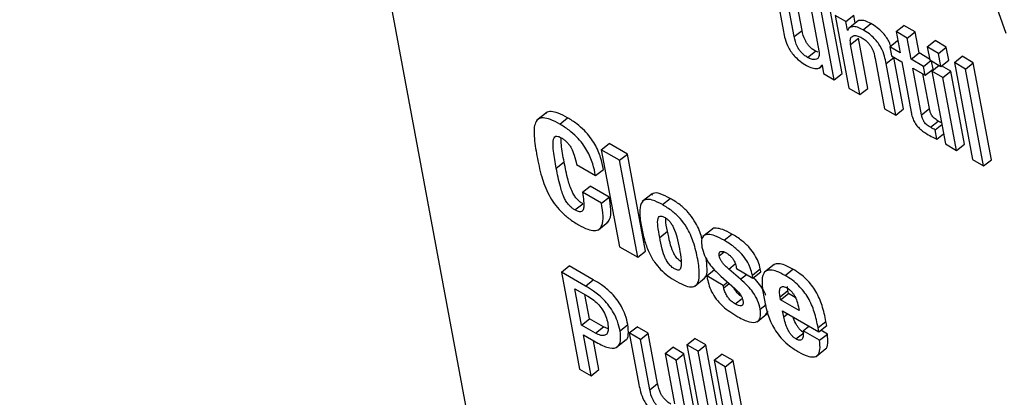
# Model space of a CAD drawing. Units: inches. Extents: x 0.1 to 10.8, y 0.2 to 8.4.
# Drawn here: x 9 to 9, y 6 to 6 of the extents above; entities that cross this region are included whole.
import ezdxf

# ---------------------------------------------------------------- set-up
doc = ezdxf.new("R2010")
doc.units = ezdxf.units.IN
doc.header["$MEASUREMENT"] = 0

msp = doc.modelspace()

# ---------------------------------------------------------------- linework, layer by layer
at = {"color": 7, "linetype": 'Continuous', "lineweight": 25}
for p, q in [((8.99685372, 6.05552684), (9.0383619, 5.83289966)), ((9.03627636, 5.97557853), (9.03724204, 5.97284573)), ((9.02774025, 5.97503285), (9.02813459, 5.97291786)), ((9.02890041, 5.97296699), (9.02851642, 5.97502649)), ((9.0285801, 5.97271018), (9.02819611, 5.97476968)), ((9.02920321, 5.9741883), (9.0295872, 5.9721288)), ((9.0302152, 5.97094233), (9.02965907, 5.97392514)), ((9.03053551, 5.97119914), (9.02997938, 5.97418195)), ((9.03025832, 5.9735792), (9.03081446, 5.97059638)), ((9.0306925, 5.97332855), (9.03025832, 5.9735792)), ((9.0306925, 5.97332855), (9.03101281, 5.97358536)), ((9.03107339, 5.97326042), (9.03101281, 5.97358536)), ((9.03075782, 5.97297821), (9.0306925, 5.97332855)), ((9.03075782, 5.97297821), (9.03079366, 5.97300694)), ((9.03119479, 5.97335775), (9.0307944, 5.97303674)), ((9.03139628, 5.97299179), (9.03171659, 5.9732486)), ((9.0327505, 5.97291471), (9.03307082, 5.97317152)), ((9.03352667, 5.97290835), (9.03307082, 5.97317152)), ((9.0285801, 5.97271018), (9.02890041, 5.97296699)), ((9.03076866, 5.97297195), (9.03075782, 5.97297821)), ((9.03088637, 5.9723925), (9.03120668, 5.97264931)), ((9.03159063, 5.97059003), (9.03120668, 5.97264931)), ((9.0327505, 5.97291471), (9.03291226, 5.97204711)), ((9.03320636, 5.97265154), (9.0327505, 5.97291471)), ((9.03320636, 5.97265154), (9.03352667, 5.97290835)), ((9.03336812, 5.97178395), (9.03320636, 5.97265154)), ((9.03368844, 5.97204076), (9.03352667, 5.97290835)), ((9.03127032, 5.97033322), (9.03088637, 5.9723925)), ((9.03248805, 5.972292), (9.03280836, 5.97254881)), ((9.03248805, 5.972292), (9.03255645, 5.97192512)), ((9.03291226, 5.97204711), (9.03248805, 5.972292)), ((9.03281997, 5.97254211), (9.03280836, 5.97254881)), ((9.03402722, 5.97228741), (9.03434753, 5.97254422)), ((9.03448374, 5.97202387), (9.03402722, 5.97228741)), ((9.03402722, 5.97228741), (9.03412674, 5.97175363)), ((9.03480405, 5.97228068), (9.03434753, 5.97254422)), ((9.03448374, 5.97202387), (9.03480405, 5.97228068)), ((9.03490357, 5.97174689), (9.03480405, 5.97228068)), ((9.02912244, 5.97186034), (9.02944275, 5.97211715)), ((9.02955758, 5.97206659), (9.02944275, 5.97211715)), ((9.03189325, 5.97181124), (9.03227719, 5.96975197)), ((9.03233894, 5.97160366), (9.03265925, 5.97186047)), ((9.03255645, 5.97192512), (9.03298067, 5.97168023)), ((9.03305358, 5.96974549), (9.03265925, 5.97186047)), ((9.03336812, 5.97178395), (9.03368844, 5.97204076)), ((9.03387377, 5.97149204), (9.03336812, 5.97178395)), ((9.03411962, 5.97179184), (9.03368844, 5.97204076)), ((9.03458326, 5.97149008), (9.03448374, 5.97202387)), ((9.03513641, 5.97164668), (9.03545672, 5.97190349)), ((9.03591303, 5.97164008), (9.03545672, 5.97190349)), ((9.02959934, 5.97142033), (9.02972052, 5.97151749)), ((9.02970499, 5.9715489), (9.02971584, 5.97154264)), ((9.02971584, 5.97154264), (9.02978103, 5.97119297)), ((9.03273327, 5.96948868), (9.03233894, 5.97160366)), ((9.03298067, 5.97168023), (9.03336474, 5.96962028)), ((9.03343653, 5.97141707), (9.03394218, 5.97112516)), ((9.03379362, 5.96950183), (9.03343653, 5.97141707)), ((9.03387377, 5.97149204), (9.03416936, 5.97172902)), ((9.03394218, 5.97112516), (9.03387377, 5.97149204)), ((9.03394218, 5.97112516), (9.03426249, 5.97138197)), ((9.03412674, 5.97175363), (9.03458326, 5.97149008)), ((9.03426249, 5.97138197), (9.03420121, 5.97171064)), ((9.03421191, 5.97129684), (9.03450749, 5.97153382)), ((9.03458326, 5.97149008), (9.03490357, 5.97174689)), ((9.03498874, 5.97129011), (9.03460799, 5.97150991)), ((9.03559271, 5.97138327), (9.03513641, 5.97164668)), ((9.03513641, 5.97164668), (9.03587715, 5.96767375)), ((9.03559271, 5.97138327), (9.03591303, 5.97164008)), ((9.03633345, 5.96741034), (9.03559271, 5.97138327)), ((9.03665377, 5.96766715), (9.03591303, 5.97164008)), ((9.02978103, 5.97119297), (9.0302152, 5.97094233)), ((9.0302152, 5.97094233), (9.03053551, 5.97119914)), ((9.03411393, 5.96975864), (9.03384913, 5.97117888)), ((9.03466843, 5.9710333), (9.03421191, 5.97129684)), ((9.03421191, 5.97129684), (9.03476804, 5.96831403)), ((9.03466843, 5.9710333), (9.03498874, 5.97129011)), ((9.03522457, 5.96805048), (9.03466843, 5.9710333)), ((9.03554488, 5.96830729), (9.03498874, 5.97129011)), ((9.03081446, 5.97059638), (9.03127032, 5.97033322)), ((9.03127032, 5.97033322), (9.03159063, 5.97059003)), ((9.01843866, 5.96960188), (9.01803827, 5.96928087)), ((9.0189752, 5.96912626), (9.01929551, 5.96938307)), ((9.03227719, 5.96975197), (9.03273327, 5.96948868)), ((9.03273327, 5.96948868), (9.03305358, 5.96974549)), ((9.03379362, 5.96950183), (9.03411393, 5.96975864)), ((9.03415513, 5.96899484), (9.03447544, 5.96925165)), ((9.03435307, 5.96889593), (9.03461969, 5.9691097)), ((9.0344246, 5.9685123), (9.03435307, 5.96889593)), ((9.0344246, 5.9685123), (9.03469122, 5.96872606)), ((9.02067551, 5.96807516), (9.02099583, 5.96833197)), ((9.02174556, 5.96789916), (9.02099583, 5.96833197)), ((9.03476804, 5.96831403), (9.03522457, 5.96805048)), ((9.03522457, 5.96805048), (9.03554488, 5.96830729)), ((9.02142525, 5.96764235), (9.02067551, 5.96807516)), ((9.02067551, 5.96807516), (9.02141634, 5.96410178)), ((9.02142525, 5.96764235), (9.02174556, 5.96789916)), ((9.02248639, 5.96392578), (9.02174556, 5.96789916)), ((9.01883166, 5.96731713), (9.01915197, 5.96757394)), ((9.01965886, 5.96746548), (9.02044112, 5.96701389)), ((9.02216607, 5.96366897), (9.02142525, 5.96764235)), ((9.03587715, 5.96767375), (9.03633345, 5.96741034)), ((9.03633345, 5.96741034), (9.03665377, 5.96766715)), ((9.02044112, 5.96701389), (9.02076143, 5.9672707)), ((9.01989922, 5.96633303), (9.02021954, 5.96658984)), ((9.02100158, 5.96613837), (9.02021954, 5.96658984)), ((9.02068127, 5.96588156), (9.01989922, 5.96633303)), ((9.02068127, 5.96588156), (9.02100158, 5.96613837)), ((9.02275409, 5.96627144), (9.0223537, 5.96595043)), ((9.01959714, 5.96560831), (9.01991745, 5.96586512)), ((9.02317628, 5.96582677), (9.02349659, 5.96608358)), ((9.02055691, 5.96479552), (9.02095729, 5.96511653)), ((9.02306756, 5.96448438), (9.02338787, 5.96474119)), ((9.0252387, 5.96483918), (9.02483831, 5.96451816)), ((9.02570519, 5.96436686), (9.0260255, 5.96462367)), ((9.02141634, 5.96410178), (9.02216607, 5.96366897)), ((9.02216607, 5.96366897), (9.02248639, 5.96392578)), ((9.01903874, 5.96305974), (9.01935905, 5.96331655)), ((9.02034845, 5.96274538), (9.01935905, 5.96331655)), ((9.0277571, 5.96337723), (9.02735671, 5.96305622)), ((9.01903874, 5.96305974), (9.01977948, 5.95908681)), ((9.02002813, 5.96248857), (9.01903874, 5.96305974)), ((9.0249973, 5.96290818), (9.02531761, 5.96316499)), ((9.0249973, 5.96290818), (9.02501702, 5.96280242)), ((9.02567113, 5.96251919), (9.0249973, 5.96290818)), ((9.02637658, 5.96277299), (9.02589565, 5.96318966)), ((9.02621352, 5.96320482), (9.02688735, 5.96281582)), ((9.02686455, 5.96293811), (9.02718486, 5.96319492)), ((9.02688735, 5.96281582), (9.02686455, 5.96293811)), ((9.02688735, 5.96281582), (9.02720766, 5.96307263)), ((9.02720766, 5.96307263), (9.02718486, 5.96319492)), ((9.02820158, 5.96292573), (9.02852189, 5.96318254)), ((9.02002813, 5.96248857), (9.02034845, 5.96274538)), ((9.02450643, 5.96248904), (9.02490682, 5.96281005)), ((9.02557741, 5.96289159), (9.02614181, 5.96239157)), ((9.02567113, 5.96251919), (9.02584259, 5.96265665)), ((9.02568984, 5.96241886), (9.02567113, 5.96251919)), ((9.01986965, 5.96089198), (9.01959148, 5.96238396)), ((9.01959148, 5.96238396), (9.02012988, 5.96207314)), ((9.02018996, 5.96114879), (9.02000408, 5.96214577)), ((9.02799675, 5.96204584), (9.02831706, 5.96230265)), ((9.02801854, 5.96192898), (9.02833885, 5.96218579)), ((9.02831706, 5.96230265), (9.0282993, 5.96247185)), ((9.02833885, 5.96218579), (9.02831706, 5.96230265)), ((9.0286216, 5.96202256), (9.02833885, 5.96218579)), ((9.02801854, 5.96192898), (9.02799675, 5.96204584)), ((9.02878575, 5.96148608), (9.02801854, 5.96192898)), ((9.02705845, 5.96102675), (9.02745884, 5.96134777)), ((9.02740832, 5.9613273), (9.02750647, 5.96146317)), ((9.02810358, 5.96147287), (9.02958822, 5.96061581)), ((9.02814817, 5.96123372), (9.02810358, 5.96147287)), ((9.01986965, 5.96089198), (9.02018996, 5.96114879)), ((9.02044058, 5.96056239), (9.01986965, 5.96089198)), ((9.02076089, 5.9608192), (9.02018996, 5.96114879)), ((9.02144261, 5.96065428), (9.02176292, 5.96091109)), ((9.02955604, 5.96078838), (9.02987636, 5.96104519)), ((9.02990853, 5.96087262), (9.02987636, 5.96104519)), ((9.0199443, 5.96049159), (9.02053692, 5.96014948)), ((9.02025769, 5.95881074), (9.0199443, 5.96049159)), ((9.02044058, 5.96056239), (9.02076089, 5.9608192)), ((9.02095747, 5.96073537), (9.02076089, 5.9608192)), ((9.02182285, 5.96056896), (9.02214316, 5.96082577)), ((9.02227893, 5.96030567), (9.02182285, 5.96056896)), ((9.02182285, 5.96056896), (9.02221718, 5.95845397)), ((9.02259924, 5.96056248), (9.02214316, 5.96082577)), ((9.02227893, 5.96030567), (9.02259924, 5.96056248)), ((9.02298319, 5.9585032), (9.02259924, 5.96056248)), ((9.02864774, 5.96032409), (9.02896805, 5.9605809)), ((9.02894029, 5.9606572), (9.02918151, 5.9608506)), ((9.02961413, 5.96026821), (9.02894029, 5.9606572)), ((9.02958822, 5.96061581), (9.02955604, 5.96078838)), ((9.02958822, 5.96061581), (9.02990853, 5.96087262)), ((9.02961413, 5.96026821), (9.02993444, 5.96052502)), ((9.02993444, 5.96052502), (9.02966732, 5.96067922)), ((9.02057801, 5.95906755), (9.02035691, 5.9602534)), ((9.02129744, 5.9599811), (9.02169783, 5.96030211)), ((9.02266288, 5.95824639), (9.02227893, 5.96030567)), ((9.02418354, 5.96008971), (9.02450385, 5.96034652)), ((9.02463984, 5.95982629), (9.02418354, 5.96008971)), ((9.02418354, 5.96008971), (9.02492428, 5.95611678)), ((9.02496015, 5.9600831), (9.02450385, 5.96034652)), ((9.02328581, 5.95972441), (9.02360612, 5.95998122)), ((9.02374189, 5.95946112), (9.02328581, 5.95972441)), ((9.02328581, 5.95972441), (9.02366975, 5.95766514)), ((9.0240622, 5.95971793), (9.02360612, 5.95998122)), ((9.02374189, 5.95946112), (9.0240622, 5.95971793)), ((9.02461834, 5.95673512), (9.0240622, 5.95971793)), ((9.02463984, 5.95982629), (9.02496015, 5.9600831)), ((9.02538058, 5.95585336), (9.02463984, 5.95982629)), ((9.02570089, 5.95611017), (9.02496015, 5.9600831)), ((9.02529287, 5.95944931), (9.02561318, 5.95970612)), ((9.0260697, 5.95944257), (9.02561318, 5.95970612)), ((9.0294736, 5.95960868), (9.02987399, 5.95992969)), ((9.02429802, 5.95647831), (9.02374189, 5.95946112)), ((9.02529287, 5.95944931), (9.02603361, 5.95547638)), ((9.02574939, 5.95918576), (9.02529287, 5.95944931)), ((9.02574939, 5.95918576), (9.0260697, 5.95944257)), ((9.02681044, 5.95546964), (9.0260697, 5.95944257)), ((9.01977948, 5.95908681), (9.02025769, 5.95881074)), ((9.02025769, 5.95881074), (9.02057801, 5.95906755)), ((9.02649013, 5.95521283), (9.02574939, 5.95918576)), ((9.02266288, 5.95824639), (9.02298319, 5.9585032))]:
    msp.add_line(p, q, dxfattribs=at)
at = {"color": 8, "linetype": 'Continuous', "lineweight": 25}
for p, q in [((9.02550388, 5.96372866), (9.0257045, 5.96388951)), ((9.02589565, 5.96318966), (9.02616135, 5.96340269)), ((9.02637658, 5.96277299), (9.02662145, 5.96296932)), ((9.02568984, 5.96241886), (9.02591092, 5.96259612)), ((9.02616242, 5.96175884), (9.02644829, 5.96198803)), ((9.02718309, 5.96154207), (9.02742327, 5.96173464)), ((9.02814817, 5.96123372), (9.02830292, 5.9613578))]:
    msp.add_line(p, q, dxfattribs=at)
at = {"color": 7, "linetype": 'Continuous', "lineweight": 25}
for points, knots in [([(9.03139628, 5.97299179), (9.03131707, 5.97303113), (9.03115775, 5.97311027), (9.03097009, 5.97312871), (9.03083132, 5.97308764), (9.03078954, 5.9730105), (9.03076866, 5.97297195)], [0, 0, 0, 0, 0.27883364, 0.56084215, 0.78049523, 1, 1, 1, 1]), ([(9.03171659, 5.9732486), (9.03163706, 5.97328834), (9.03147708, 5.97336829), (9.03129403, 5.9733811), (9.03118426, 5.97336377), (9.0311585, 5.9733262), (9.03115667, 5.97332353)], [0, 0, 0, 0, 0.34970398, 0.70338979, 0.97887145, 1, 1, 1, 1]), ([(9.03233894, 5.97160366), (9.03232009, 5.9717025), (9.03228082, 5.97190835), (9.03217324, 5.97220217), (9.03201607, 5.97245781), (9.03185092, 5.97265379), (9.03163624, 5.97284331), (9.03148206, 5.97293871), (9.03139628, 5.97299179)], [0, 0, 0, 0, 0.207756664, 0.432669838, 0.547706001, 0.671644774, 0.817326041, 1, 1, 1, 1]), ([(9.03252831, 5.97232428), (9.03250618, 5.97238888), (9.03246341, 5.97251372), (9.03233519, 5.97271496), (9.03217162, 5.97291049), (9.03195641, 5.97310016), (9.03180232, 5.97319554), (9.03171659, 5.9732486)], [0, 0, 0, 0, 0.17859241, 0.34514724, 0.52459169, 0.73551596, 1, 1, 1, 1]), ([(9.02813459, 5.97291786), (9.02815345, 5.97281893), (9.02819272, 5.972613), (9.02830031, 5.97231911), (9.02845749, 5.97206353), (9.02862264, 5.97186763), (9.0288373, 5.97167819), (9.02899147, 5.97158281), (9.02907724, 5.97152974)], [0, 0, 0, 0, 0.2079408, 0.43281413, 0.54779731, 0.67169, 0.81734288, 1, 1, 1, 1]), ([(9.02912244, 5.97186034), (9.02907567, 5.97188963), (9.0289905, 5.97194297), (9.02887077, 5.97205433), (9.02877775, 5.97217164), (9.02864312, 5.97240304), (9.02860802, 5.97257408), (9.0285801, 5.97271018)], [0, 0, 0, 0, 0.16585856, 0.30206094, 0.42350683, 0.54126991, 1, 1, 1, 1]), ([(9.02944275, 5.97211715), (9.02939598, 5.97214644), (9.02931081, 5.97219978), (9.02919108, 5.97231114), (9.02909806, 5.97242845), (9.02896343, 5.97265985), (9.02892834, 5.97283089), (9.02890041, 5.97296699)], [0, 0, 0, 0, 0.16585856, 0.30206094, 0.42350683, 0.54126991, 1, 1, 1, 1]), ([(9.03088637, 5.9723925), (9.03087811, 5.97246264), (9.03086282, 5.97259241), (9.03092157, 5.97271328), (9.03103085, 5.97276118), (9.03117757, 5.97274663), (9.03129488, 5.97268844), (9.03135121, 5.9726605)], [0, 0, 0, 0, 0.23234055, 0.42983858, 0.61091265, 0.81315016, 1, 1, 1, 1]), ([(9.03135121, 5.9726605), (9.03139798, 5.97263122), (9.03148313, 5.97257789), (9.03160284, 5.97246658), (9.03169581, 5.97234933), (9.03183034, 5.9721181), (9.03186537, 5.97194722), (9.03189325, 5.97181124)], [0, 0, 0, 0, 0.1659429, 0.30218412, 0.42363454, 0.54138304, 1, 1, 1, 1]), ([(9.0295872, 5.9721288), (9.02959547, 5.97205861), (9.02961077, 5.97192877), (9.02955204, 5.97180779), (9.02944279, 5.97175977), (9.02929609, 5.97177423), (9.02917877, 5.97183241), (9.02912244, 5.97186034)], [0, 0, 0, 0, 0.23239007, 0.4299276, 0.61100912, 0.81321169, 1, 1, 1, 1]), ([(9.02907724, 5.97152974), (9.02915644, 5.97149038), (9.02931571, 5.97141122), (9.02950338, 5.97139258), (9.0296422, 5.97143344), (9.02968407, 5.97151042), (9.02970499, 5.9715489)], [0, 0, 0, 0, 0.27890637, 0.56088861, 0.78050196, 1, 1, 1, 1]), ([(9.0189752, 5.96912626), (9.01884393, 5.96919675), (9.01860412, 5.96932552), (9.01830032, 5.96939789), (9.01808953, 5.96934915), (9.01792063, 5.96912722), (9.01790291, 5.96859935), (9.01799064, 5.96809981), (9.018039, 5.96782443)], [0, 0, 0, 0, 0.14221117, 0.259796, 0.36486637, 0.46954992, 0.70758022, 1, 1, 1, 1]), ([(9.01929551, 5.96938307), (9.01916366, 5.96945425), (9.01892279, 5.96958428), (9.01862566, 5.96964872), (9.01845546, 5.96963197), (9.01841028, 5.96957198), (9.018404, 5.96956365)], [0, 0, 0, 0, 0.37245788, 0.680418177, 0.955602497, 1, 1, 1, 1]), ([(9.02076143, 5.9672707), (9.02072902, 5.96742832), (9.0206629, 5.9677499), (9.02047522, 5.96821021), (9.02022481, 5.96859463), (9.01997164, 5.96888471), (9.01965089, 5.9691634), (9.01942192, 5.96930493), (9.01929551, 5.96938307)], [0, 0, 0, 0, 0.21588797, 0.44044414, 0.55510444, 0.6786958, 0.82261557, 1, 1, 1, 1]), ([(9.03336474, 5.96962028), (9.03337882, 5.96955297), (9.03340462, 5.96942968), (9.0334798, 5.96923631), (9.03359211, 5.96906344), (9.03372942, 5.96892142), (9.03388626, 5.96879777), (9.03399863, 5.96872994), (9.03406107, 5.96869225)], [0, 0, 0, 0, 0.20224139, 0.37047733, 0.52247084, 0.65136785, 0.80627171, 1, 1, 1, 1]), ([(9.03415513, 5.96899484), (9.03412477, 5.96901309), (9.03406985, 5.9690461), (9.03399275, 5.96910568), (9.03392903, 5.96917016), (9.03386797, 5.96925711), (9.03381989, 5.96937342), (9.03380313, 5.96945534), (9.03379362, 5.96950183)], [0, 0, 0, 0, 0.17380279, 0.31446924, 0.43291406, 0.54427256, 0.74136527, 1, 1, 1, 1]), ([(9.03447544, 5.96925165), (9.03444508, 5.9692699), (9.03439016, 5.96930291), (9.03431306, 5.96936249), (9.03424934, 5.96942697), (9.03418828, 5.96951392), (9.0341402, 5.96963023), (9.03412344, 5.96971215), (9.03411393, 5.96975864)], [0, 0, 0, 0, 0.17380279, 0.31446924, 0.43291406, 0.54427256, 0.74136527, 1, 1, 1, 1]), ([(9.02044112, 5.96701389), (9.02040871, 5.96717151), (9.02034259, 5.96749309), (9.02015491, 5.9679534), (9.0199045, 5.96833782), (9.01965133, 5.9686279), (9.01933058, 5.96890659), (9.01910161, 5.96904812), (9.0189752, 5.96912626)], [0, 0, 0, 0, 0.215887966, 0.440444145, 0.555104436, 0.6786958, 0.82261557, 1, 1, 1, 1]), ([(9.03435307, 5.96889593), (9.03432264, 5.96890942), (9.03425774, 5.96893818), (9.03419072, 5.96897519), (9.03415513, 5.96899484)], [0, 0, 0, 0, 0.46899624, 1, 1, 1, 1]), ([(9.03460587, 5.96918385), (9.0345978, 5.96918751), (9.03455516, 5.96920685), (9.03451113, 5.96923159), (9.03447544, 5.96925165)], [0, 0, 0, 0, 0.18928477, 1, 1, 1, 1]), ([(9.01883166, 5.96731713), (9.01878941, 5.96755358), (9.01871878, 5.96794891), (9.01868386, 5.96837565), (9.01873084, 5.96856865), (9.01879736, 5.96863445), (9.01890403, 5.96863354), (9.01899066, 5.96858862), (9.01903598, 5.96856512)], [0, 0, 0, 0, 0.40381114, 0.67515992, 0.77085538, 0.84892536, 0.92097278, 1, 1, 1, 1]), ([(9.01915197, 5.96757394), (9.01910386, 5.96781487), (9.01903381, 5.96816568), (9.01903142, 5.96847164), (9.01903068, 5.96856747)], [0, 0, 0, 0, 0.68676448, 1, 1, 1, 1]), ([(9.01903598, 5.96856512), (9.01907717, 5.96853969), (9.01915436, 5.96849204), (9.01926704, 5.96839388), (9.01936481, 5.96827968), (9.01948167, 5.96809342), (9.01958895, 5.96780865), (9.01963316, 5.9675916), (9.01965886, 5.96746548)], [0, 0, 0, 0, 0.114586879, 0.214694355, 0.309476794, 0.4093932, 0.656816605, 1, 1, 1, 1]), ([(9.03406107, 5.96869225), (9.03414603, 5.96864513), (9.03426954, 5.96857662), (9.03438771, 5.9685276), (9.0344246, 5.9685123)], [0, 0, 0, 0, 0.68784397, 1, 1, 1, 1]), ([(9.018039, 5.96782443), (9.01809406, 5.96754511), (9.01819394, 5.96703845), (9.01843652, 5.96636018), (9.01873893, 5.96586611), (9.01902094, 5.96553286), (9.01936778, 5.96522962), (9.01961163, 5.96507919), (9.01974511, 5.96499684)], [0, 0, 0, 0, 0.2924674, 0.5305072, 0.63518437, 0.74024246, 0.85781027, 1, 1, 1, 1]), ([(9.01991745, 5.96586512), (9.01987734, 5.96588972), (9.01980022, 5.96593702), (9.01968226, 5.96604319), (9.01957394, 5.96618372), (9.01942714, 5.96645729), (9.01927849, 5.96693642), (9.01920052, 5.96732927), (9.01915197, 5.96757394)], [0, 0, 0, 0, 0.07291903, 0.14020315, 0.21123134, 0.29845804, 0.56308094, 1, 1, 1, 1]), ([(9.01959714, 5.96560831), (9.01955703, 5.96563291), (9.01947991, 5.96568021), (9.01936195, 5.96578638), (9.01925363, 5.96592691), (9.01910683, 5.96620048), (9.01895817, 5.96667961), (9.01888021, 5.96707246), (9.01883166, 5.96731713)], [0, 0, 0, 0, 0.07291903, 0.14020315, 0.21123134, 0.29845804, 0.56308094, 1, 1, 1, 1]), ([(9.01989922, 5.96633303), (9.01992012, 5.96621001), (9.0199564, 5.96599646), (9.01996467, 5.9657426), (9.01993113, 5.96559576), (9.01986668, 5.96553459), (9.01976433, 5.9655225), (9.019664, 5.96557399), (9.01959714, 5.96560831)], [0, 0, 0, 0, 0.29413541, 0.5106136, 0.66718833, 0.75858019, 0.83913256, 1, 1, 1, 1]), ([(9.02091467, 5.96508731), (9.02095298, 5.96512998), (9.02106104, 5.96525033), (9.02108282, 5.96562422), (9.0210296, 5.96596101), (9.02100158, 5.96613837)], [0, 0, 0, 0, 0.20636475, 0.58205131, 1, 1, 1, 1]), ([(9.02349659, 5.96608358), (9.02335657, 5.96615596), (9.02309968, 5.96628877), (9.02282313, 5.96632793), (9.02275031, 5.96624504), (9.02272916, 5.96622097)], [0, 0, 0, 0, 0.45948679, 0.84304186, 1, 1, 1, 1]), ([(9.01974511, 5.96499684), (9.01987339, 5.96492854), (9.02010778, 5.96480375), (9.02040078, 5.96474334), (9.02059915, 5.96480194), (9.02073304, 5.96499647), (9.020765, 5.96536434), (9.02071015, 5.96570314), (9.02068127, 5.96588156)], [0, 0, 0, 0, 0.16940658, 0.30954898, 0.43494495, 0.55870649, 0.76760351, 1, 1, 1, 1]), ([(9.02317628, 5.96582677), (9.02303443, 5.96590144), (9.02277416, 5.96603844), (9.02245912, 5.96605884), (9.0222728, 5.9658742), (9.02222811, 5.96547643), (9.02228553, 5.96511691), (9.02231738, 5.96491745)], [0, 0, 0, 0, 0.193848566, 0.355663016, 0.514074391, 0.73042228, 1, 1, 1, 1]), ([(9.02376354, 5.96267705), (9.02389164, 5.96260911), (9.02412754, 5.96248401), (9.02442161, 5.96243981), (9.0246444, 5.96256694), (9.02471922, 5.96296688), (9.02463321, 5.96358333), (9.02448649, 5.9642333), (9.02423905, 5.96482524), (9.02390988, 5.9652728), (9.02355649, 5.96559733), (9.02331125, 5.96574532), (9.02317628, 5.96582677)], [0, 0, 0, 0, 0.08719668, 0.16056896, 0.23006649, 0.3474432, 0.49764474, 0.64974417, 0.76689579, 0.83568644, 0.90956648, 1, 1, 1, 1]), ([(9.02480177, 5.96440306), (9.02478955, 5.96445531), (9.02473466, 5.96468988), (9.0245562, 5.96508373), (9.02423089, 5.96552924), (9.02387657, 5.96585426), (9.02363148, 5.96600217), (9.02349659, 5.96608358)], [0, 0, 0, 0, 0.08746126, 0.39268214, 0.57190581, 0.76438911, 1, 1, 1, 1]), ([(9.02306756, 5.96448438), (9.02303944, 5.96464008), (9.02298982, 5.96491486), (9.02297284, 5.96521522), (9.02303561, 5.96534619), (9.02312679, 5.96537156), (9.02325106, 5.96532226), (9.02337317, 5.96524196), (9.02348111, 5.96513497), (9.02356914, 5.96501006), (9.02367972, 5.96479376), (9.02378658, 5.96445338), (9.02384084, 5.96418044), (9.02387284, 5.96401951)], [0, 0, 0, 0, 0.187788729, 0.331418738, 0.387349657, 0.438242817, 0.493891752, 0.544111584, 0.583864884, 0.625768222, 0.67504237, 0.808400465, 1, 1, 1, 1]), ([(9.02338787, 5.96474119), (9.02335221, 5.96490269), (9.02331035, 5.96509229), (9.0233152, 5.96525002), (9.02331591, 5.96527339)], [0, 0, 0, 0, 0.85181071, 1, 1, 1, 1]), ([(9.02231738, 5.96491745), (9.02235437, 5.96473768), (9.02242175, 5.96441023), (9.02259171, 5.9639198), (9.02282317, 5.96349625), (9.02310752, 5.96315439), (9.02342365, 5.96288101), (9.02364342, 5.96274913), (9.02376354, 5.96267705)], [0, 0, 0, 0, 0.23330722, 0.4249614, 0.5858975, 0.70660587, 0.83965504, 1, 1, 1, 1]), ([(9.0239408, 5.96348901), (9.02390357, 5.96351506), (9.0238235, 5.96357109), (9.02370836, 5.9637134), (9.02357574, 5.96395581), (9.02347128, 5.96430762), (9.02341804, 5.96458437), (9.02338787, 5.96474119)], [0, 0, 0, 0, 0.09166585, 0.19713211, 0.31304465, 0.61073572, 1, 1, 1, 1]), ([(9.02570519, 5.96436686), (9.02557714, 5.96443523), (9.02534533, 5.964559), (9.02505747, 5.96462349), (9.02485968, 5.96456897), (9.02476171, 5.96438612), (9.02478499, 5.96418796), (9.02479684, 5.96408711)], [0, 0, 0, 0, 0.24604182, 0.44541067, 0.61610409, 0.80461872, 1, 1, 1, 1]), ([(9.0260255, 5.96462367), (9.02589636, 5.96469325), (9.02566257, 5.96481921), (9.02538683, 5.96487029), (9.02522888, 5.9648627), (9.02519985, 5.96480709), (9.02519942, 5.96480628)], [0, 0, 0, 0, 0.39772706, 0.72000717, 0.9959334, 1, 1, 1, 1]), ([(9.02718486, 5.96319492), (9.02716199, 5.96329182), (9.0271187, 5.96347516), (9.02696614, 5.96377923), (9.0267322, 5.96408825), (9.02640332, 5.96438968), (9.02616024, 5.96454022), (9.0260255, 5.96462367)], [0, 0, 0, 0, 0.18496528, 0.35000783, 0.5130389, 0.73008545, 1, 1, 1, 1]), ([(9.02387284, 5.96401951), (9.02390038, 5.96386111), (9.02394709, 5.96359247), (9.02395671, 5.96330815), (9.02390985, 5.96318272), (9.02385278, 5.96314156), (9.02376351, 5.96314842), (9.0236455, 5.96320673), (9.02351185, 5.96330632), (9.02338806, 5.96345581), (9.02325542, 5.96369961), (9.02315097, 5.96405053), (9.02309773, 5.96432746), (9.02306756, 5.96448438)], [0, 0, 0, 0, 0.19161815, 0.32497912, 0.37425046, 0.41614889, 0.45589577, 0.50610681, 0.56174605, 0.61263151, 0.66855711, 0.81218739, 1, 1, 1, 1]), ([(9.02686455, 5.96293811), (9.02684167, 5.96303501), (9.02679839, 5.96321835), (9.02664583, 5.96352242), (9.02641189, 5.96383144), (9.026083, 5.96413287), (9.02583993, 5.96428341), (9.02570519, 5.96436686)], [0, 0, 0, 0, 0.18496528, 0.35000783, 0.5130389, 0.73008545, 1, 1, 1, 1]), ([(9.02479684, 5.96408711), (9.0248249, 5.963974), (9.02487832, 5.96375863), (9.02507836, 5.96341911), (9.02531921, 5.96312951), (9.02548778, 5.96297418), (9.02557741, 5.96289159)], [0, 0, 0, 0, 0.285345617, 0.543268367, 0.757156104, 1, 1, 1, 1]), ([(9.02550388, 5.96372866), (9.02549987, 5.96376365), (9.02549226, 5.96383005), (9.02552363, 5.96389332), (9.02558612, 5.96391998), (9.02567973, 5.96390762), (9.02575729, 5.9638678), (9.02579734, 5.96384724)], [0, 0, 0, 0, 0.20102972, 0.38147166, 0.55709719, 0.77130599, 1, 1, 1, 1]), ([(9.02589565, 5.96318966), (9.02585126, 5.96322895), (9.02577113, 5.96329989), (9.0256664, 5.96341288), (9.02558532, 5.96352214), (9.02552755, 5.96363123), (9.02551174, 5.96369633), (9.02550388, 5.96372866)], [0, 0, 0, 0, 0.25934725, 0.46818572, 0.64134143, 0.82185561, 1, 1, 1, 1]), ([(9.02579734, 5.96384724), (9.02583872, 5.96382138), (9.02591462, 5.96377397), (9.02602424, 5.96366604), (9.02611358, 5.9635317), (9.02617797, 5.96337246), (9.02620078, 5.96326488), (9.02621352, 5.96320482)], [0, 0, 0, 0, 0.1929053, 0.35379147, 0.51091176, 0.72689985, 1, 1, 1, 1]), ([(9.02485719, 5.96279086), (9.02487461, 5.96279919), (9.02499548, 5.96285707), (9.02502983, 5.96317106), (9.0249852, 5.96349036), (9.02496438, 5.96363929)], [0, 0, 0, 0, 0.08241712, 0.5720082, 1, 1, 1, 1]), ([(9.02852189, 5.96318254), (9.02840821, 5.9632437), (9.02820017, 5.96335564), (9.02794132, 5.96341578), (9.02778385, 5.96340396), (9.02773549, 5.96335021), (9.02772373, 5.96333714)], [0, 0, 0, 0, 0.35724823, 0.65380151, 0.91582778, 1, 1, 1, 1]), ([(9.02820158, 5.96292573), (9.02808825, 5.96298646), (9.02788085, 5.96309762), (9.02761798, 5.96316268), (9.02743217, 5.96313204), (9.0272781, 5.96297541), (9.02723458, 5.96260456), (9.02729472, 5.96224183), (9.02732642, 5.96205065)], [0, 0, 0, 0, 0.15574591, 0.28503126, 0.39926422, 0.50919578, 0.74131166, 1, 1, 1, 1]), ([(9.02955604, 5.96078838), (9.02951242, 5.96099985), (9.02943345, 5.96138259), (9.02922112, 5.96190472), (9.0289749, 5.96227512), (9.02875293, 5.96252369), (9.02848762, 5.96274967), (9.02830216, 5.96286382), (9.02820158, 5.96292573)], [0, 0, 0, 0, 0.29050684, 0.52578939, 0.63134361, 0.73869371, 0.85827855, 1, 1, 1, 1]), ([(9.02987636, 5.96104519), (9.02983273, 5.96125666), (9.02975376, 5.9616394), (9.02954143, 5.96216153), (9.02929521, 5.96253193), (9.02907324, 5.9627805), (9.02880793, 5.96300648), (9.02862247, 5.96312063), (9.02852189, 5.96318254)], [0, 0, 0, 0, 0.29050684, 0.52578939, 0.63134361, 0.73869371, 0.85827855, 1, 1, 1, 1]), ([(9.02176292, 5.96091109), (9.0217335, 5.96104102), (9.02168061, 5.96127456), (9.0215204, 5.96163316), (9.02132429, 5.9619368), (9.02104625, 5.96225694), (9.02070848, 5.96253282), (9.020459, 5.96268011), (9.02034845, 5.96274538)], [0, 0, 0, 0, 0.19606191, 0.35237984, 0.48441331, 0.6043127, 0.82465568, 1, 1, 1, 1]), ([(9.02501702, 5.96280242), (9.02503965, 5.96269971), (9.02508244, 5.96250544), (9.02522233, 5.96218645), (9.02542641, 5.96189389), (9.02567321, 5.96164398), (9.02595621, 5.96142023), (9.02615878, 5.9612975), (9.02627076, 5.96122966)], [0, 0, 0, 0, 0.17926052, 0.33902696, 0.49488414, 0.63199256, 0.7965755, 1, 1, 1, 1]), ([(9.02718309, 5.96154207), (9.02715659, 5.96165837), (9.02710713, 5.96187541), (9.02691056, 5.96222414), (9.02665535, 5.96252307), (9.02647534, 5.96268445), (9.02637658, 5.96277299)], [0, 0, 0, 0, 0.28577118, 0.53330053, 0.74395631, 1, 1, 1, 1]), ([(9.0274104, 5.96211399), (9.02740641, 5.96212832), (9.02737374, 5.96224549), (9.02722556, 5.96248096), (9.02704314, 5.96270636), (9.02693462, 5.96280613), (9.02690697, 5.96283155)], [0, 0, 0, 0, 0.06107963, 0.49942272, 0.8724674, 1, 1, 1, 1]), ([(9.02144261, 5.96065428), (9.02141318, 5.96078421), (9.0213603, 5.96101775), (9.02120009, 5.96137635), (9.02100398, 5.96167999), (9.02072593, 5.96200013), (9.02038816, 5.96227601), (9.02013869, 5.9624233), (9.02002813, 5.96248857)], [0, 0, 0, 0, 0.196061906, 0.352379842, 0.484413309, 0.604312705, 0.824655678, 1, 1, 1, 1]), ([(9.02616242, 5.96175884), (9.02611779, 5.96178718), (9.02603388, 5.96184047), (9.02591301, 5.96195745), (9.02580903, 5.96209709), (9.02572771, 5.96225934), (9.02570299, 5.96236346), (9.02568984, 5.96241886)], [0, 0, 0, 0, 0.20187184, 0.37949219, 0.54930429, 0.76017041, 1, 1, 1, 1]), ([(9.02641448, 5.962063), (9.02639259, 5.96207729), (9.02633137, 5.96211723), (9.02623434, 5.96221476), (9.02614445, 5.96232982), (9.02611068, 5.96240215), (9.02609716, 5.96243112)], [0, 0, 0, 0, 0.17667287, 0.49401043, 0.79739772, 1, 1, 1, 1]), ([(9.02614181, 5.96239157), (9.02618463, 5.96235193), (9.02626807, 5.9622747), (9.02637369, 5.96214462), (9.02644828, 5.96201075), (9.02646706, 5.96193527), (9.02647711, 5.96189486)], [0, 0, 0, 0, 0.2786143, 0.54287008, 0.75523427, 1, 1, 1, 1]), ([(9.02799675, 5.96204584), (9.02798676, 5.96211458), (9.02796721, 5.96224904), (9.02798862, 5.96240963), (9.02806692, 5.96248087), (9.02817284, 5.96246951), (9.02823763, 5.96243628), (9.02827181, 5.96241875)], [0, 0, 0, 0, 0.26454997, 0.51751822, 0.74900026, 0.867573, 1, 1, 1, 1]), ([(9.02827181, 5.96241875), (9.02830746, 5.96239656), (9.02837358, 5.96235538), (9.02846931, 5.96226732), (9.02854882, 5.96216636), (9.0286399, 5.96200642), (9.02872087, 5.96177307), (9.02876223, 5.96159013), (9.02878575, 5.96148608)], [0, 0, 0, 0, 0.11757385, 0.21811952, 0.31375391, 0.41606825, 0.66785648, 1, 1, 1, 1]), ([(9.02012988, 5.96207314), (9.02021067, 5.96202255), (9.02035916, 5.96192956), (9.02057084, 5.9617307), (9.02074694, 5.96149614), (9.0208779, 5.96122786), (9.02091743, 5.96105667), (9.02093853, 5.96096528)], [0, 0, 0, 0, 0.21541262, 0.39592739, 0.56206096, 0.76620435, 1, 1, 1, 1]), ([(9.02647711, 5.96189486), (9.02648225, 5.96185536), (9.02649184, 5.96178159), (9.02646422, 5.96170656), (9.02639998, 5.96167337), (9.02629578, 5.96168878), (9.02620879, 5.96173448), (9.02616242, 5.96175884)], [0, 0, 0, 0, 0.20435854, 0.38163333, 0.55019863, 0.76024866, 1, 1, 1, 1]), ([(9.02732642, 5.96205065), (9.02739656, 5.96167269), (9.02748298, 5.96120699), (9.02785645, 5.96058056), (9.02810067, 5.96028582), (9.02841208, 5.96000804), (9.02863368, 5.95987075), (9.02875608, 5.95979492)], [0, 0, 0, 0, 0.47907247, 0.59029454, 0.70554683, 0.83736149, 1, 1, 1, 1]), ([(9.02627076, 5.96122966), (9.0264326, 5.96114625), (9.02673456, 5.96099062), (9.02706737, 5.96099137), (9.0272208, 5.96119534), (9.02719616, 5.96142191), (9.02718309, 5.96154207)], [0, 0, 0, 0, 0.30498533, 0.56905292, 0.77143731, 1, 1, 1, 1]), ([(9.02093853, 5.96096528), (9.02095055, 5.96087824), (9.02097265, 5.9607183), (9.02093029, 5.96054725), (9.02082686, 5.96045641), (9.02065877, 5.96045351), (9.02051394, 5.96052579), (9.02044058, 5.96056239)], [0, 0, 0, 0, 0.23524528, 0.43229283, 0.60621689, 0.80055819, 1, 1, 1, 1]), ([(9.02165611, 5.96027265), (9.02165825, 5.96027305), (9.0217487, 5.96028963), (9.02180076, 5.9605172), (9.02177611, 5.96077381), (9.02176292, 5.96091109)], [0, 0, 0, 0, 0.01118671, 0.47103388, 1, 1, 1, 1]), ([(9.02864774, 5.96032409), (9.02861477, 5.9603456), (9.02855108, 5.96038714), (9.02845874, 5.96048342), (9.02838041, 5.96059209), (9.02828868, 5.96075737), (9.02820344, 5.9609795), (9.02816723, 5.96114604), (9.02814817, 5.96123372)], [0, 0, 0, 0, 0.11274587, 0.2178145, 0.32568939, 0.44237941, 0.70640923, 1, 1, 1, 1]), ([(9.02896805, 5.9605809), (9.02893508, 5.96060241), (9.02887138, 5.96064396), (9.0287791, 5.96074021), (9.02870054, 5.96084899), (9.02861011, 5.96101362), (9.02855504, 5.96114285), (9.02853498, 5.9612235), (9.02853489, 5.96122388)], [0, 0, 0, 0, 0.15931832, 0.30778812, 0.46022337, 0.62511506, 0.99820886, 1, 1, 1, 1]), ([(9.02053692, 5.96014948), (9.02070589, 5.9600658), (9.02102795, 5.95990632), (9.02135662, 5.95997094), (9.02149207, 5.96024327), (9.02145984, 5.96051104), (9.02144261, 5.96065428)], [0, 0, 0, 0, 0.2857041, 0.54455956, 0.75636193, 1, 1, 1, 1]), ([(9.02894029, 5.9606572), (9.02894411, 5.96057455), (9.0289508, 5.96042946), (9.02890343, 5.96028439), (9.02879103, 5.96025276), (9.02869689, 5.96029962), (9.02864774, 5.96032409)], [0, 0, 0, 0, 0.35538091, 0.62388581, 0.80363469, 1, 1, 1, 1]), ([(9.02982862, 5.95990508), (9.02983754, 5.95990854), (9.0299192, 5.95994019), (9.0299671, 5.96015581), (9.02994589, 5.96039552), (9.02993444, 5.96052502)], [0, 0, 0, 0, 0.05338996, 0.48862178, 1, 1, 1, 1]), ([(9.02875608, 5.95979492), (9.02887498, 5.95973176), (9.02909433, 5.95961524), (9.02937008, 5.95956441), (9.02956365, 5.95964764), (9.02965369, 5.95988974), (9.029628, 5.96013546), (9.02961413, 5.96026821)], [0, 0, 0, 0, 0.21107903, 0.38941386, 0.55425742, 0.75920069, 1, 1, 1, 1]), ([(9.02352522, 5.95765394), (9.02347846, 5.95768323), (9.02339331, 5.95773655), (9.0232736, 5.95784786), (9.02318062, 5.95796511), (9.0230461, 5.95819634), (9.02301107, 5.95836723), (9.02298319, 5.9585032)], [0, 0, 0, 0, 0.1659429, 0.30218412, 0.42363454, 0.54138304, 1, 1, 1, 1]), ([(9.02221718, 5.95845397), (9.02223604, 5.95835513), (9.0222753, 5.95814928), (9.02238288, 5.95785546), (9.02254005, 5.95759983), (9.0227052, 5.95740384), (9.02291989, 5.95721433), (9.02307407, 5.95711892), (9.02315984, 5.95706585)], [0, 0, 0, 0, 0.20775666, 0.43266984, 0.547706, 0.67164477, 0.81732604, 1, 1, 1, 1]), ([(9.02320491, 5.95739713), (9.02315815, 5.95742642), (9.023073, 5.95747974), (9.02295329, 5.95759105), (9.02286031, 5.9577083), (9.02272579, 5.95793953), (9.02269075, 5.95811042), (9.02266288, 5.95824639)], [0, 0, 0, 0, 0.1659429, 0.30218412, 0.42363454, 0.54138304, 1, 1, 1, 1])]:
    msp.add_open_spline(points, degree=3, knots=knots, dxfattribs=at)

doc.saveas('drawing.dxf')
